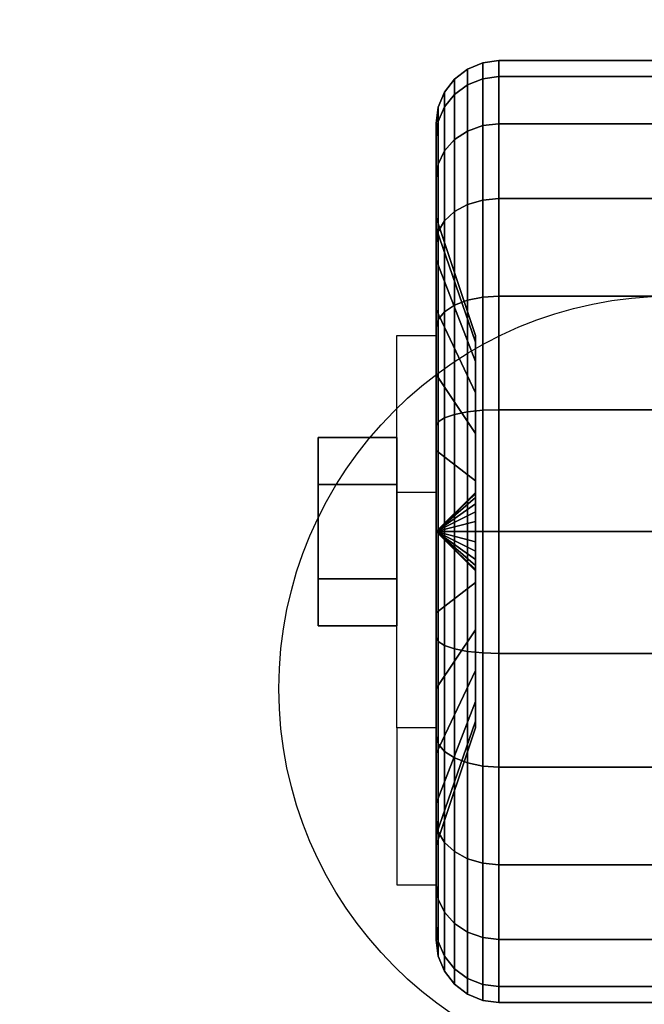
# Model space of a CAD drawing. Extents: x -80 to 80, y -71 to 1.
# Drawn here: x -50 to -48, y -66 to -63 of the extents above; entities that cross this region are included whole.
import ezdxf

# ---------------------------------------------------------------- set-up
doc = ezdxf.new("R2010")
doc.units = 0
for name, color, linetype in [('3D', 254, 'CONTINUOUS'), ('3D-BLACK', 250, 'CONTINUOUS'), ('3D-CHROME', 254, 'CONTINUOUS'), ('3D-FLAT', 7, 'CONTINUOUS'), ('3D-NON', 43, 'CONTINUOUS'), ('3D-POLY', 52, 'CONTINUOUS')]:
    doc.layers.add(name, color=color, linetype=linetype)

msp = doc.modelspace()

# ---------------------------------------------------------------- linework, layer by layer
at = {"layer": '3D', "extrusion": (1, 0, 0)}
msp.add_circle((-64.5, 1.5, -49.125), 0.25, dxfattribs=at)
at = {"layer": '3D', "extrusion": (-1, 0, 0)}
msp.add_arc((64.5, 1.5, 48.75), 0.625, 180, 0, dxfattribs=at)
at = {"layer": '3D'}
for points in [[(-48.75, -64.375, 3.75), (-48.875, -64.375, 3.75), (-48.875, -63.875, 1.5), (-48.75, -63.875, 1.5)], [(-48.75, -64.5, 1.5), (-48.625, -64.3793, 1.4676), (-48.625, -64.375, 1.5), (-48.75, -64.5, 1.5)], [(-48.75, -64.5, 1.5), (-48.625, -64.375, 1.5), (-48.625, -64.3793, 1.5324), (-48.75, -64.5, 1.5)], [(-48.75, -64.5, 1.5), (-48.625, -64.3917, 1.4375), (-48.625, -64.3793, 1.4676), (-48.75, -64.5, 1.5)], [(-48.75, -64.5, 1.5), (-48.625, -64.3793, 1.5324), (-48.625, -64.3917, 1.5625), (-48.75, -64.5, 1.5)], [(-48.75, -64.5, 1.5), (-48.625, -64.4116, 1.4116), (-48.625, -64.3917, 1.4375), (-48.75, -64.5, 1.5)], [(-48.75, -64.5, 1.5), (-48.625, -64.3917, 1.5625), (-48.625, -64.4116, 1.5884), (-48.75, -64.5, 1.5)], [(-48.75, -64.5, 1.5), (-48.625, -64.4375, 1.3917), (-48.625, -64.4116, 1.4116), (-48.75, -64.5, 1.5)], [(-48.75, -64.5, 1.5), (-48.625, -64.4116, 1.5884), (-48.625, -64.4375, 1.6083), (-48.75, -64.5, 1.5)], [(-48.75, -64.5, 1.5), (-48.625, -64.4676, 1.3793), (-48.625, -64.4375, 1.3917), (-48.75, -64.5, 1.5)], [(-48.75, -64.5, 1.5), (-48.625, -64.4375, 1.6083), (-48.625, -64.4676, 1.6207), (-48.75, -64.5, 1.5)], [(-48.75, -64.5, 1.5), (-48.625, -64.5, 1.375), (-48.625, -64.4676, 1.3793), (-48.75, -64.5, 1.5)], [(-48.75, -64.5, 1.5), (-48.625, -64.4676, 1.6207), (-48.625, -64.5, 1.625), (-48.75, -64.5, 1.5)], [(-48.75, -64.5, 1.5), (-48.625, -64.5324, 1.3793), (-48.625, -64.5, 1.375), (-48.75, -64.5, 1.5)], [(-48.75, -64.5, 1.5), (-48.625, -64.5625, 1.3917), (-48.625, -64.5324, 1.3793), (-48.75, -64.5, 1.5)], [(-48.75, -64.5, 1.5), (-48.625, -64.5884, 1.4116), (-48.625, -64.5625, 1.3917), (-48.75, -64.5, 1.5)], [(-48.75, -64.5, 1.5), (-48.625, -64.6083, 1.4375), (-48.625, -64.5884, 1.4116), (-48.75, -64.5, 1.5)], [(-48.75, -64.5, 1.5), (-48.625, -64.6207, 1.4676), (-48.625, -64.6083, 1.4375), (-48.75, -64.5, 1.5)], [(-48.75, -64.5, 1.5), (-48.625, -64.625, 1.5), (-48.625, -64.6207, 1.4676), (-48.75, -64.5, 1.5)], [(-48.75, -64.5, 1.5), (-48.625, -64.6207, 1.5324), (-48.625, -64.625, 1.5), (-48.75, -64.5, 1.5)], [(-48.75, -64.5, 1.5), (-48.625, -64.6083, 1.5625), (-48.625, -64.6207, 1.5324), (-48.75, -64.5, 1.5)], [(-48.75, -64.5, 1.5), (-48.625, -64.5884, 1.5884), (-48.625, -64.6083, 1.5625), (-48.75, -64.5, 1.5)], [(-48.75, -64.5, 1.5), (-48.625, -64.5625, 1.6083), (-48.625, -64.5884, 1.5884), (-48.75, -64.5, 1.5)], [(-48.75, -64.5, 1.5), (-48.625, -64.5324, 1.6207), (-48.625, -64.5625, 1.6083), (-48.75, -64.5, 1.5)], [(-48.75, -64.5, 1.5), (-48.625, -64.5, 1.625), (-48.625, -64.5324, 1.6207), (-48.75, -64.5, 1.5)], [(-48.75, -65.125, 1.5), (-48.875, -65.125, 1.5), (-48.875, -65.625, 3.75), (-48.75, -65.625, 3.75)]]:
    msp.add_3dface(points, dxfattribs=at)
at = {"layer": '3D-BLACK'}
for points in [[(-48.6914, -63.1077, 1.1269), (-48.65, -63.077, 1.1187), (-48.65, -63.0268, 1.5), (-48.6914, -63.0586, 1.5)], [(-48.6914, -63.0586, 1.5), (-48.65, -63.0268, 1.5), (-48.65, -63.077, 1.8813), (-48.6914, -63.1077, 1.8731)], [(-48.65, -63.077, 1.1187), (-48.6018, -63.0577, 1.1135), (-48.6018, -63.0068, 1.5), (-48.65, -63.0268, 1.5)], [(-48.65, -63.0268, 1.5), (-48.6018, -63.0068, 1.5), (-48.6018, -63.0577, 1.8865), (-48.65, -63.077, 1.8813)], [(-48.6018, -63.0577, 1.1135), (-48.55, -63.0511, 1.1118), (-48.55, -63, 1.5), (-48.6018, -63.0068, 1.5)], [(-48.6018, -63.0068, 1.5), (-48.55, -63, 1.5), (-48.55, -63.0511, 1.8882), (-48.6018, -63.0577, 1.8865)], [(-48.55, -63.0511, 1.1118), (-47.45, -63.0511, 1.1118), (-47.45, -63, 1.5), (-48.55, -63, 1.5)], [(-48.55, -63, 1.5), (-47.45, -63, 1.5), (-47.45, -63.0511, 1.8882), (-48.55, -63.0511, 1.8882)], [(-48.65, -63.2242, 0.7634), (-48.6018, -63.2069, 0.7534), (-48.6018, -63.0577, 1.1135), (-48.65, -63.077, 1.1187)], [(-48.65, -63.077, 1.8813), (-48.6018, -63.0577, 1.8865), (-48.6018, -63.2069, 2.2466), (-48.65, -63.2242, 2.2366)], [(-48.6018, -63.2069, 0.7534), (-48.55, -63.201, 0.75), (-48.55, -63.0511, 1.1118), (-48.6018, -63.0577, 1.1135)], [(-48.6018, -63.0577, 1.8865), (-48.55, -63.0511, 1.8882), (-48.55, -63.201, 2.25), (-48.6018, -63.2069, 2.2466)], [(-48.55, -63.201, 0.75), (-47.45, -63.201, 0.75), (-47.45, -63.0511, 1.1118), (-48.55, -63.0511, 1.1118)], [(-48.55, -63.0511, 1.8882), (-47.45, -63.0511, 1.8882), (-47.45, -63.201, 2.25), (-48.55, -63.201, 2.25)], [(-48.7232, -63.1477, 1.1377), (-48.6914, -63.1077, 1.1269), (-48.6914, -63.0586, 1.5), (-48.7232, -63.1, 1.5)], [(-48.7232, -63.1, 1.5), (-48.6914, -63.0586, 1.5), (-48.6914, -63.1077, 1.8731), (-48.7232, -63.1477, 1.8623)], [(-48.6914, -63.2517, 0.7793), (-48.65, -63.2242, 0.7634), (-48.65, -63.077, 1.1187), (-48.6914, -63.1077, 1.1269)], [(-48.6914, -63.1077, 1.8731), (-48.65, -63.077, 1.8813), (-48.65, -63.2242, 2.2366), (-48.6914, -63.2517, 2.2207)], [(-48.7432, -63.1943, 1.1501), (-48.7232, -63.1477, 1.1377), (-48.7232, -63.1, 1.5), (-48.7432, -63.1482, 1.5)], [(-48.7432, -63.1482, 1.5), (-48.7232, -63.1, 1.5), (-48.7232, -63.1477, 1.8623), (-48.7432, -63.1943, 1.8499)], [(-48.7232, -63.2876, 0.8), (-48.6914, -63.2517, 0.7793), (-48.6914, -63.1077, 1.1269), (-48.7232, -63.1477, 1.1377)], [(-48.7232, -63.1477, 1.8623), (-48.6914, -63.1077, 1.8731), (-48.6914, -63.2517, 2.2207), (-48.7232, -63.2876, 2.2)], [(-48.75, -63.2443, 1.1635), (-48.7432, -63.1943, 1.1501), (-48.7432, -63.1482, 1.5), (-48.75, -63.2, 1.5)], [(-48.75, -63.2, 1.5), (-48.7432, -63.1482, 1.5), (-48.7432, -63.1943, 1.8499), (-48.75, -63.2443, 1.8365)], [(-48.7432, -63.3293, 0.8241), (-48.7232, -63.2876, 0.8), (-48.7232, -63.1477, 1.1377), (-48.7432, -63.1943, 1.1501)], [(-48.7432, -63.1943, 1.8499), (-48.7232, -63.1477, 1.8623), (-48.7232, -63.2876, 2.2), (-48.7432, -63.3293, 2.1759)], [(-48.75, -63.3742, 0.85), (-48.7432, -63.3293, 0.8241), (-48.7432, -63.1943, 1.1501), (-48.75, -63.2443, 1.1635)], [(-48.75, -63.2443, 1.8365), (-48.7432, -63.1943, 1.8499), (-48.7432, -63.3293, 2.1759), (-48.75, -63.3742, 2.15)], [(-48.75, -63.5341, 1.2412), (-48.75, -63.2443, 1.1635), (-48.75, -63.2, 1.5), (-48.75, -63.5, 1.5)], [(-48.75, -63.5, 1.5), (-48.75, -63.2, 1.5), (-48.75, -63.2443, 1.8365), (-48.75, -63.5341, 1.7588)], [(-48.65, -63.4583, 0.4583), (-48.6018, -63.4442, 0.4442), (-48.6018, -63.2069, 0.7534), (-48.65, -63.2242, 0.7634)], [(-48.65, -63.2242, 2.2366), (-48.6018, -63.2069, 2.2466), (-48.6018, -63.4442, 2.5558), (-48.65, -63.4583, 2.5417)], [(-48.6018, -63.4442, 0.4442), (-48.55, -63.4393, 0.4393), (-48.55, -63.201, 0.75), (-48.6018, -63.2069, 0.7534)], [(-48.6018, -63.2069, 2.2466), (-48.55, -63.201, 2.25), (-48.55, -63.4393, 2.5607), (-48.6018, -63.4442, 2.5558)], [(-48.55, -63.4393, 0.4393), (-47.45, -63.4393, 0.4393), (-47.45, -63.201, 0.75), (-48.55, -63.201, 0.75)], [(-48.55, -63.201, 2.25), (-47.45, -63.201, 2.25), (-47.45, -63.4393, 2.5607), (-48.55, -63.4393, 2.5607)], [(-48.75, -63.634, 1), (-48.75, -63.3742, 0.85), (-48.75, -63.2443, 1.1635), (-48.75, -63.5341, 1.2412)], [(-48.75, -63.5341, 1.7588), (-48.75, -63.2443, 1.8365), (-48.75, -63.3742, 2.15), (-48.75, -63.634, 2)], [(-48.6914, -63.4808, 0.4808), (-48.65, -63.4583, 0.4583), (-48.65, -63.2242, 0.7634), (-48.6914, -63.2517, 0.7793)], [(-48.6914, -63.2517, 2.2207), (-48.65, -63.2242, 2.2366), (-48.65, -63.4583, 2.5417), (-48.6914, -63.4808, 2.5192)], [(-48.7232, -63.5101, 0.5101), (-48.6914, -63.4808, 0.4808), (-48.6914, -63.2517, 0.7793), (-48.7232, -63.2876, 0.8)], [(-48.7232, -63.2876, 2.2), (-48.6914, -63.2517, 2.2207), (-48.6914, -63.4808, 2.5192), (-48.7232, -63.5101, 2.4899)], [(-48.7432, -63.5442, 0.5442), (-48.7232, -63.5101, 0.5101), (-48.7232, -63.2876, 0.8), (-48.7432, -63.3293, 0.8241)], [(-48.7432, -63.3293, 2.1759), (-48.7232, -63.2876, 2.2), (-48.7232, -63.5101, 2.4899), (-48.7432, -63.5442, 2.4558)], [(-48.75, -63.5808, 0.5808), (-48.7432, -63.5442, 0.5442), (-48.7432, -63.3293, 0.8241), (-48.75, -63.3742, 0.85)], [(-48.75, -63.3742, 2.15), (-48.7432, -63.3293, 2.1759), (-48.7432, -63.5442, 2.4558), (-48.75, -63.5808, 2.4192)], [(-48.75, -63.7929, 0.7929), (-48.75, -63.5808, 0.5808), (-48.75, -63.3742, 0.85), (-48.75, -63.634, 1)], [(-48.75, -63.634, 2), (-48.75, -63.3742, 2.15), (-48.75, -63.5808, 2.4192), (-48.75, -63.7929, 2.2071)], [(-48.6914, -63.7793, 0.2517), (-48.65, -63.7634, 0.2242), (-48.65, -63.4583, 0.4583), (-48.6914, -63.4808, 0.4808)], [(-48.6914, -63.4808, 2.5192), (-48.65, -63.4583, 2.5417), (-48.65, -63.7634, 2.7758), (-48.6914, -63.7793, 2.7483)], [(-48.65, -63.7634, 0.2242), (-48.6018, -63.7534, 0.2069), (-48.6018, -63.4442, 0.4442), (-48.65, -63.4583, 0.4583)], [(-48.65, -63.4583, 2.5417), (-48.6018, -63.4442, 2.5558), (-48.6018, -63.7534, 2.7931), (-48.65, -63.7634, 2.7758)], [(-48.6018, -63.7534, 0.2069), (-48.55, -63.75, 0.201), (-48.55, -63.4393, 0.4393), (-48.6018, -63.4442, 0.4442)], [(-48.6018, -63.4442, 2.5558), (-48.55, -63.4393, 2.5607), (-48.55, -63.75, 2.799), (-48.6018, -63.7534, 2.7931)], [(-48.55, -63.75, 0.201), (-47.45, -63.75, 0.201), (-47.45, -63.4393, 0.4393), (-48.55, -63.4393, 0.4393)], [(-48.55, -63.4393, 2.5607), (-47.45, -63.4393, 2.5607), (-47.45, -63.75, 2.799), (-48.55, -63.75, 2.799)], [(-48.7232, -63.8, 0.2876), (-48.6914, -63.7793, 0.2517), (-48.6914, -63.4808, 0.4808), (-48.7232, -63.5101, 0.5101)], [(-48.7232, -63.5101, 2.4899), (-48.6914, -63.4808, 2.5192), (-48.6914, -63.7793, 2.7483), (-48.7232, -63.8, 2.7124)], [(-48.625, -63.8963, 1.3382), (-48.75, -63.5341, 1.2412), (-48.75, -63.5, 1.5), (-48.625, -63.875, 1.5)], [(-48.625, -63.875, 1.5), (-48.75, -63.5, 1.5), (-48.75, -63.5341, 1.7588), (-48.625, -63.8963, 1.6618)], [(-48.7432, -63.8241, 0.3293), (-48.7232, -63.8, 0.2876), (-48.7232, -63.5101, 0.5101), (-48.7432, -63.5442, 0.5442)], [(-48.7432, -63.5442, 2.4558), (-48.7232, -63.5101, 2.4899), (-48.7232, -63.8, 2.7124), (-48.7432, -63.8241, 2.6707)], [(-48.625, -63.9587, 1.1875), (-48.75, -63.634, 1), (-48.75, -63.5341, 1.2412), (-48.625, -63.8963, 1.3382)], [(-48.625, -63.8963, 1.6618), (-48.75, -63.5341, 1.7588), (-48.75, -63.634, 2), (-48.625, -63.9587, 1.8125)], [(-48.75, -63.85, 0.3742), (-48.7432, -63.8241, 0.3293), (-48.7432, -63.5442, 0.5442), (-48.75, -63.5808, 0.5808)], [(-48.75, -63.5808, 2.4192), (-48.7432, -63.5442, 2.4558), (-48.7432, -63.8241, 2.6707), (-48.75, -63.85, 2.6258)], [(-48.75, -64, 0.634), (-48.75, -63.85, 0.3742), (-48.75, -63.5808, 0.5808), (-48.75, -63.7929, 0.7929)], [(-48.75, -63.7929, 2.2071), (-48.75, -63.5808, 2.4192), (-48.75, -63.85, 2.6258), (-48.75, -64, 2.366)], [(-48.625, -64.0581, 1.0581), (-48.75, -63.7929, 0.7929), (-48.75, -63.634, 1), (-48.625, -63.9587, 1.1875)], [(-48.625, -63.9587, 1.8125), (-48.75, -63.634, 2), (-48.75, -63.7929, 2.2071), (-48.625, -64.0581, 1.9419)], [(-48.7232, -64.1377, 0.1477), (-48.6914, -64.1269, 0.1077), (-48.6914, -63.7793, 0.2517), (-48.7232, -63.8, 0.2876)], [(-48.7232, -63.8, 2.7124), (-48.6914, -63.7793, 2.7483), (-48.6914, -64.1269, 2.8923), (-48.7232, -64.1377, 2.8523)], [(-48.6914, -64.1269, 0.1077), (-48.65, -64.1187, 0.077), (-48.65, -63.7634, 0.2242), (-48.6914, -63.7793, 0.2517)], [(-48.6914, -63.7793, 2.7483), (-48.65, -63.7634, 2.7758), (-48.65, -64.1187, 2.923), (-48.6914, -64.1269, 2.8923)], [(-48.65, -64.1187, 0.077), (-48.6018, -64.1135, 0.0577), (-48.6018, -63.7534, 0.2069), (-48.65, -63.7634, 0.2242)], [(-48.65, -63.7634, 2.7758), (-48.6018, -63.7534, 2.7931), (-48.6018, -64.1135, 2.9423), (-48.65, -64.1187, 2.923)], [(-48.6018, -64.1135, 0.0577), (-48.55, -64.1118, 0.0511), (-48.55, -63.75, 0.201), (-48.6018, -63.7534, 0.2069)], [(-48.6018, -63.7534, 2.7931), (-48.55, -63.75, 2.799), (-48.55, -64.1118, 2.9489), (-48.6018, -64.1135, 2.9423)], [(-48.55, -64.1118, 0.0511), (-47.45, -64.1118, 0.0511), (-47.45, -63.75, 0.201), (-48.55, -63.75, 0.201)], [(-48.55, -63.75, 2.799), (-47.45, -63.75, 2.799), (-47.45, -64.1118, 2.9489), (-48.55, -64.1118, 2.9489)], [(-48.625, -64.1875, 0.9587), (-48.75, -64, 0.634), (-48.75, -63.7929, 0.7929), (-48.625, -64.0581, 1.0581)], [(-48.625, -64.0581, 1.9419), (-48.75, -63.7929, 2.2071), (-48.75, -64, 2.366), (-48.625, -64.1875, 2.0413)], [(-48.7432, -64.1501, 0.1943), (-48.7232, -64.1377, 0.1477), (-48.7232, -63.8, 0.2876), (-48.7432, -63.8241, 0.3293)], [(-48.7432, -63.8241, 2.6707), (-48.7232, -63.8, 2.7124), (-48.7232, -64.1377, 2.8523), (-48.7432, -64.1501, 2.8057)], [(-48.75, -64.1635, 0.2443), (-48.7432, -64.1501, 0.1943), (-48.7432, -63.8241, 0.3293), (-48.75, -63.85, 0.3742)], [(-48.75, -63.85, 2.6258), (-48.7432, -63.8241, 2.6707), (-48.7432, -64.1501, 2.8057), (-48.75, -64.1635, 2.7557)], [(-48.75, -64.2412, 0.5341), (-48.75, -64.1635, 0.2443), (-48.75, -63.85, 0.3742), (-48.75, -64, 0.634)], [(-48.75, -64, 2.366), (-48.75, -63.85, 2.6258), (-48.75, -64.1635, 2.7557), (-48.75, -64.2412, 2.4659)], [(-48.625, -64.3382, 0.8963), (-48.75, -64.2412, 0.5341), (-48.75, -64, 0.634), (-48.625, -64.1875, 0.9587)], [(-48.625, -64.1875, 2.0413), (-48.75, -64, 2.366), (-48.75, -64.2412, 2.4659), (-48.625, -64.3382, 2.1037)], [(-48.6914, -64.5, 0.0586), (-48.65, -64.5, 0.0268), (-48.65, -64.1187, 0.077), (-48.6914, -64.1269, 0.1077)], [(-48.6914, -64.1269, 2.8923), (-48.65, -64.1187, 2.923), (-48.65, -64.5, 2.9732), (-48.6914, -64.5, 2.9414)], [(-48.65, -64.5, 0.0268), (-48.6018, -64.5, 0.0068), (-48.6018, -64.1135, 0.0577), (-48.65, -64.1187, 0.077)], [(-48.65, -64.1187, 2.923), (-48.6018, -64.1135, 2.9423), (-48.6018, -64.5, 2.9932), (-48.65, -64.5, 2.9732)], [(-48.6018, -64.5, 0.0068), (-48.55, -64.5), (-48.55, -64.1118, 0.0511), (-48.6018, -64.1135, 0.0577)], [(-48.6018, -64.1135, 2.9423), (-48.55, -64.1118, 2.9489), (-48.55, -64.5, 3), (-48.6018, -64.5, 2.9932)], [(-48.55, -64.5), (-47.45, -64.5), (-47.45, -64.1118, 0.0511), (-48.55, -64.1118, 0.0511)], [(-48.55, -64.1118, 2.9489), (-47.45, -64.1118, 2.9489), (-47.45, -64.5, 3), (-48.55, -64.5, 3)], [(-48.75, -64.5, 0.2), (-48.7432, -64.5, 0.1482), (-48.7432, -64.1501, 0.1943), (-48.75, -64.1635, 0.2443)], [(-48.75, -64.1635, 2.7557), (-48.7432, -64.1501, 2.8057), (-48.7432, -64.5, 2.8518), (-48.75, -64.5, 2.8)], [(-48.7432, -64.5, 0.1482), (-48.7232, -64.5, 0.1), (-48.7232, -64.1377, 0.1477), (-48.7432, -64.1501, 0.1943)], [(-48.7432, -64.1501, 2.8057), (-48.7232, -64.1377, 2.8523), (-48.7232, -64.5, 2.9), (-48.7432, -64.5, 2.8518)], [(-48.7232, -64.5, 0.1), (-48.6914, -64.5, 0.0586), (-48.6914, -64.1269, 0.1077), (-48.7232, -64.1377, 0.1477)], [(-48.7232, -64.1377, 2.8523), (-48.6914, -64.1269, 2.8923), (-48.6914, -64.5, 2.9414), (-48.7232, -64.5, 2.9)], [(-48.75, -64.5, 0.5), (-48.75, -64.5, 0.2), (-48.75, -64.1635, 0.2443), (-48.75, -64.2412, 0.5341)], [(-48.75, -64.2412, 2.4659), (-48.75, -64.1635, 2.7557), (-48.75, -64.5, 2.8), (-48.75, -64.5, 2.5)], [(-48.625, -64.5, 0.875), (-48.75, -64.5, 0.5), (-48.75, -64.2412, 0.5341), (-48.625, -64.3382, 0.8963)], [(-48.625, -64.3382, 2.1037), (-48.75, -64.2412, 2.4659), (-48.75, -64.5, 2.5), (-48.625, -64.5, 2.125)], [(-48.75, -64.8365, 0.2443), (-48.7432, -64.8499, 0.1943), (-48.7432, -64.5, 0.1482), (-48.75, -64.5, 0.2)], [(-48.75, -64.7588, 0.5341), (-48.75, -64.8365, 0.2443), (-48.75, -64.5, 0.2), (-48.75, -64.5, 0.5)], [(-48.625, -64.6618, 0.8963), (-48.75, -64.7588, 0.5341), (-48.75, -64.5, 0.5), (-48.625, -64.5, 0.875)], [(-48.75, -64.5, 2.8), (-48.7432, -64.5, 2.8518), (-48.7432, -64.8499, 2.8057), (-48.75, -64.8365, 2.7557)], [(-48.75, -64.5, 2.5), (-48.75, -64.5, 2.8), (-48.75, -64.8365, 2.7557), (-48.75, -64.7588, 2.4659)], [(-48.625, -64.5, 2.125), (-48.75, -64.5, 2.5), (-48.75, -64.7588, 2.4659), (-48.625, -64.6618, 2.1037)], [(-48.7432, -64.8499, 0.1943), (-48.7232, -64.8623, 0.1477), (-48.7232, -64.5, 0.1), (-48.7432, -64.5, 0.1482)], [(-48.7432, -64.5, 2.8518), (-48.7232, -64.5, 2.9), (-48.7232, -64.8623, 2.8523), (-48.7432, -64.8499, 2.8057)], [(-48.7232, -64.8623, 0.1477), (-48.6914, -64.8731, 0.1077), (-48.6914, -64.5, 0.0586), (-48.7232, -64.5, 0.1)], [(-48.7232, -64.5, 2.9), (-48.6914, -64.5, 2.9414), (-48.6914, -64.8731, 2.8923), (-48.7232, -64.8623, 2.8523)], [(-48.6914, -64.8731, 0.1077), (-48.65, -64.8813, 0.077), (-48.65, -64.5, 0.0268), (-48.6914, -64.5, 0.0586)], [(-48.6914, -64.5, 2.9414), (-48.65, -64.5, 2.9732), (-48.65, -64.8813, 2.923), (-48.6914, -64.8731, 2.8923)], [(-48.65, -64.8813, 0.077), (-48.6018, -64.8865, 0.0577), (-48.6018, -64.5, 0.0068), (-48.65, -64.5, 0.0268)], [(-48.65, -64.5, 2.9732), (-48.6018, -64.5, 2.9932), (-48.6018, -64.8865, 2.9423), (-48.65, -64.8813, 2.923)], [(-48.6018, -64.8865, 0.0577), (-48.55, -64.8882, 0.0511), (-48.55, -64.5), (-48.6018, -64.5, 0.0068)], [(-48.6018, -64.5, 2.9932), (-48.55, -64.5, 3), (-48.55, -64.8882, 2.9489), (-48.6018, -64.8865, 2.9423)], [(-48.55, -64.8882, 0.0511), (-47.45, -64.8882, 0.0511), (-47.45, -64.5), (-48.55, -64.5)], [(-48.55, -64.5, 3), (-47.45, -64.5, 3), (-47.45, -64.8882, 2.9489), (-48.55, -64.8882, 2.9489)], [(-48.625, -64.8125, 0.9587), (-48.75, -65, 0.634), (-48.75, -64.7588, 0.5341), (-48.625, -64.6618, 0.8963)], [(-48.625, -64.6618, 2.1037), (-48.75, -64.7588, 2.4659), (-48.75, -65, 2.366), (-48.625, -64.8125, 2.0413)], [(-48.75, -65, 0.634), (-48.75, -65.15, 0.3742), (-48.75, -64.8365, 0.2443), (-48.75, -64.7588, 0.5341)], [(-48.75, -64.7588, 2.4659), (-48.75, -64.8365, 2.7557), (-48.75, -65.15, 2.6258), (-48.75, -65, 2.366)], [(-48.625, -64.9419, 1.0581), (-48.75, -65.2071, 0.7929), (-48.75, -65, 0.634), (-48.625, -64.8125, 0.9587)], [(-48.625, -64.8125, 2.0413), (-48.75, -65, 2.366), (-48.75, -65.2071, 2.2071), (-48.625, -64.9419, 1.9419)], [(-48.75, -65.15, 0.3742), (-48.7432, -65.1759, 0.3293), (-48.7432, -64.8499, 0.1943), (-48.75, -64.8365, 0.2443)], [(-48.75, -64.8365, 2.7557), (-48.7432, -64.8499, 2.8057), (-48.7432, -65.1759, 2.6707), (-48.75, -65.15, 2.6258)], [(-48.7432, -65.1759, 0.3293), (-48.7232, -65.2, 0.2876), (-48.7232, -64.8623, 0.1477), (-48.7432, -64.8499, 0.1943)], [(-48.7432, -64.8499, 2.8057), (-48.7232, -64.8623, 2.8523), (-48.7232, -65.2, 2.7124), (-48.7432, -65.1759, 2.6707)], [(-48.7232, -65.2, 0.2876), (-48.6914, -65.2207, 0.2517), (-48.6914, -64.8731, 0.1077), (-48.7232, -64.8623, 0.1477)], [(-48.7232, -64.8623, 2.8523), (-48.6914, -64.8731, 2.8923), (-48.6914, -65.2207, 2.7483), (-48.7232, -65.2, 2.7124)], [(-48.6914, -65.2207, 0.2517), (-48.65, -65.2366, 0.2242), (-48.65, -64.8813, 0.077), (-48.6914, -64.8731, 0.1077)], [(-48.6914, -64.8731, 2.8923), (-48.65, -64.8813, 2.923), (-48.65, -65.2366, 2.7758), (-48.6914, -65.2207, 2.7483)], [(-48.65, -65.2366, 0.2242), (-48.6018, -65.2466, 0.2069), (-48.6018, -64.8865, 0.0577), (-48.65, -64.8813, 0.077)], [(-48.65, -64.8813, 2.923), (-48.6018, -64.8865, 2.9423), (-48.6018, -65.2466, 2.7931), (-48.65, -65.2366, 2.7758)], [(-48.6018, -65.2466, 0.2069), (-48.55, -65.25, 0.201), (-48.55, -64.8882, 0.0511), (-48.6018, -64.8865, 0.0577)], [(-48.6018, -64.8865, 2.9423), (-48.55, -64.8882, 2.9489), (-48.55, -65.25, 2.799), (-48.6018, -65.2466, 2.7931)], [(-48.55, -65.25, 0.201), (-47.45, -65.25, 0.201), (-47.45, -64.8882, 0.0511), (-48.55, -64.8882, 0.0511)], [(-48.55, -64.8882, 2.9489), (-47.45, -64.8882, 2.9489), (-47.45, -65.25, 2.799), (-48.55, -65.25, 2.799)], [(-48.625, -65.0413, 1.1875), (-48.75, -65.366, 1), (-48.75, -65.2071, 0.7929), (-48.625, -64.9419, 1.0581)], [(-48.625, -64.9419, 1.9419), (-48.75, -65.2071, 2.2071), (-48.75, -65.366, 2), (-48.625, -65.0413, 1.8125)], [(-48.75, -65.2071, 0.7929), (-48.75, -65.4192, 0.5808), (-48.75, -65.15, 0.3742), (-48.75, -65, 0.634)], [(-48.75, -65, 2.366), (-48.75, -65.15, 2.6258), (-48.75, -65.4192, 2.4192), (-48.75, -65.2071, 2.2071)], [(-48.625, -65.1037, 1.3382), (-48.75, -65.4659, 1.2412), (-48.75, -65.366, 1), (-48.625, -65.0413, 1.1875)], [(-48.625, -65.0413, 1.8125), (-48.75, -65.366, 2), (-48.75, -65.4659, 1.7588), (-48.625, -65.1037, 1.6618)], [(-48.625, -65.125, 1.5), (-48.75, -65.5, 1.5), (-48.75, -65.4659, 1.2412), (-48.625, -65.1037, 1.3382)], [(-48.625, -65.1037, 1.6618), (-48.75, -65.4659, 1.7588), (-48.75, -65.5, 1.5), (-48.625, -65.125, 1.5)], [(-48.75, -65.4192, 0.5808), (-48.7432, -65.4558, 0.5442), (-48.7432, -65.1759, 0.3293), (-48.75, -65.15, 0.3742)], [(-48.75, -65.15, 2.6258), (-48.7432, -65.1759, 2.6707), (-48.7432, -65.4558, 2.4558), (-48.75, -65.4192, 2.4192)], [(-48.7432, -65.4558, 0.5442), (-48.7232, -65.4899, 0.5101), (-48.7232, -65.2, 0.2876), (-48.7432, -65.1759, 0.3293)], [(-48.7432, -65.1759, 2.6707), (-48.7232, -65.2, 2.7124), (-48.7232, -65.4899, 2.4899), (-48.7432, -65.4558, 2.4558)], [(-48.75, -65.366, 1), (-48.75, -65.6258, 0.85), (-48.75, -65.4192, 0.5808), (-48.75, -65.2071, 0.7929)], [(-48.75, -65.2071, 2.2071), (-48.75, -65.4192, 2.4192), (-48.75, -65.6258, 2.15), (-48.75, -65.366, 2)], [(-48.7232, -65.4899, 0.5101), (-48.6914, -65.5192, 0.4808), (-48.6914, -65.2207, 0.2517), (-48.7232, -65.2, 0.2876)], [(-48.7232, -65.2, 2.7124), (-48.6914, -65.2207, 2.7483), (-48.6914, -65.5192, 2.5192), (-48.7232, -65.4899, 2.4899)], [(-48.6914, -65.5192, 0.4808), (-48.65, -65.5417, 0.4583), (-48.65, -65.2366, 0.2242), (-48.6914, -65.2207, 0.2517)], [(-48.6914, -65.2207, 2.7483), (-48.65, -65.2366, 2.7758), (-48.65, -65.5417, 2.5417), (-48.6914, -65.5192, 2.5192)], [(-48.65, -65.5417, 0.4583), (-48.6018, -65.5558, 0.4442), (-48.6018, -65.2466, 0.2069), (-48.65, -65.2366, 0.2242)], [(-48.65, -65.2366, 2.7758), (-48.6018, -65.2466, 2.7931), (-48.6018, -65.5558, 2.5558), (-48.65, -65.5417, 2.5417)], [(-48.6018, -65.5558, 0.4442), (-48.55, -65.5607, 0.4393), (-48.55, -65.25, 0.201), (-48.6018, -65.2466, 0.2069)], [(-48.6018, -65.2466, 2.7931), (-48.55, -65.25, 2.799), (-48.55, -65.5607, 2.5607), (-48.6018, -65.5558, 2.5558)], [(-48.55, -65.5607, 0.4393), (-47.45, -65.5607, 0.4393), (-47.45, -65.25, 0.201), (-48.55, -65.25, 0.201)], [(-48.55, -65.25, 2.799), (-47.45, -65.25, 2.799), (-47.45, -65.5607, 2.5607), (-48.55, -65.5607, 2.5607)], [(-48.75, -65.4659, 1.2412), (-48.75, -65.7557, 1.1635), (-48.75, -65.6258, 0.85), (-48.75, -65.366, 1)], [(-48.75, -65.366, 2), (-48.75, -65.6258, 2.15), (-48.75, -65.7557, 1.8365), (-48.75, -65.4659, 1.7588)], [(-48.75, -65.6258, 0.85), (-48.7432, -65.6707, 0.8241), (-48.7432, -65.4558, 0.5442), (-48.75, -65.4192, 0.5808)], [(-48.75, -65.4192, 2.4192), (-48.7432, -65.4558, 2.4558), (-48.7432, -65.6707, 2.1759), (-48.75, -65.6258, 2.15)], [(-48.75, -65.5, 1.5), (-48.75, -65.8, 1.5), (-48.75, -65.7557, 1.1635), (-48.75, -65.4659, 1.2412)], [(-48.75, -65.4659, 1.7588), (-48.75, -65.7557, 1.8365), (-48.75, -65.8, 1.5), (-48.75, -65.5, 1.5)], [(-48.7432, -65.6707, 0.8241), (-48.7232, -65.7124, 0.8), (-48.7232, -65.4899, 0.5101), (-48.7432, -65.4558, 0.5442)], [(-48.7432, -65.4558, 2.4558), (-48.7232, -65.4899, 2.4899), (-48.7232, -65.7124, 2.2), (-48.7432, -65.6707, 2.1759)], [(-48.7232, -65.7124, 0.8), (-48.6914, -65.7483, 0.7793), (-48.6914, -65.5192, 0.4808), (-48.7232, -65.4899, 0.5101)], [(-48.7232, -65.4899, 2.4899), (-48.6914, -65.5192, 2.5192), (-48.6914, -65.7483, 2.2207), (-48.7232, -65.7124, 2.2)], [(-48.6914, -65.7483, 0.7793), (-48.65, -65.7758, 0.7634), (-48.65, -65.5417, 0.4583), (-48.6914, -65.5192, 0.4808)], [(-48.6914, -65.5192, 2.5192), (-48.65, -65.5417, 2.5417), (-48.65, -65.7758, 2.2366), (-48.6914, -65.7483, 2.2207)], [(-48.65, -65.7758, 0.7634), (-48.6018, -65.7931, 0.7534), (-48.6018, -65.5558, 0.4442), (-48.65, -65.5417, 0.4583)], [(-48.65, -65.5417, 2.5417), (-48.6018, -65.5558, 2.5558), (-48.6018, -65.7931, 2.2466), (-48.65, -65.7758, 2.2366)], [(-48.6018, -65.7931, 0.7534), (-48.55, -65.799, 0.75), (-48.55, -65.5607, 0.4393), (-48.6018, -65.5558, 0.4442)], [(-48.6018, -65.5558, 2.5558), (-48.55, -65.5607, 2.5607), (-48.55, -65.799, 2.25), (-48.6018, -65.7931, 2.2466)], [(-48.55, -65.799, 0.75), (-47.45, -65.799, 0.75), (-47.45, -65.5607, 0.4393), (-48.55, -65.5607, 0.4393)], [(-48.55, -65.5607, 2.5607), (-47.45, -65.5607, 2.5607), (-47.45, -65.799, 2.25), (-48.55, -65.799, 2.25)], [(-48.75, -65.7557, 1.1635), (-48.7432, -65.8057, 1.1501), (-48.7432, -65.6707, 0.8241), (-48.75, -65.6258, 0.85)], [(-48.75, -65.6258, 2.15), (-48.7432, -65.6707, 2.1759), (-48.7432, -65.8057, 1.8499), (-48.75, -65.7557, 1.8365)], [(-48.7432, -65.8057, 1.1501), (-48.7232, -65.8523, 1.1377), (-48.7232, -65.7124, 0.8), (-48.7432, -65.6707, 0.8241)], [(-48.7432, -65.6707, 2.1759), (-48.7232, -65.7124, 2.2), (-48.7232, -65.8523, 1.8623), (-48.7432, -65.8057, 1.8499)], [(-48.7232, -65.8523, 1.1377), (-48.6914, -65.8923, 1.1269), (-48.6914, -65.7483, 0.7793), (-48.7232, -65.7124, 0.8)], [(-48.7232, -65.7124, 2.2), (-48.6914, -65.7483, 2.2207), (-48.6914, -65.8923, 1.8731), (-48.7232, -65.8523, 1.8623)], [(-48.6914, -65.8923, 1.1269), (-48.65, -65.923, 1.1187), (-48.65, -65.7758, 0.7634), (-48.6914, -65.7483, 0.7793)], [(-48.6914, -65.7483, 2.2207), (-48.65, -65.7758, 2.2366), (-48.65, -65.923, 1.8813), (-48.6914, -65.8923, 1.8731)], [(-48.75, -65.8, 1.5), (-48.7432, -65.8518, 1.5), (-48.7432, -65.8057, 1.1501), (-48.75, -65.7557, 1.1635)], [(-48.75, -65.7557, 1.8365), (-48.7432, -65.8057, 1.8499), (-48.7432, -65.8518, 1.5), (-48.75, -65.8, 1.5)], [(-48.65, -65.923, 1.1187), (-48.6018, -65.9423, 1.1135), (-48.6018, -65.7931, 0.7534), (-48.65, -65.7758, 0.7634)], [(-48.65, -65.7758, 2.2366), (-48.6018, -65.7931, 2.2466), (-48.6018, -65.9423, 1.8865), (-48.65, -65.923, 1.8813)], [(-48.7432, -65.8518, 1.5), (-48.7232, -65.9, 1.5), (-48.7232, -65.8523, 1.1377), (-48.7432, -65.8057, 1.1501)], [(-48.7432, -65.8057, 1.8499), (-48.7232, -65.8523, 1.8623), (-48.7232, -65.9, 1.5), (-48.7432, -65.8518, 1.5)], [(-48.6018, -65.9423, 1.1135), (-48.55, -65.9489, 1.1118), (-48.55, -65.799, 0.75), (-48.6018, -65.7931, 0.7534)], [(-48.6018, -65.7931, 2.2466), (-48.55, -65.799, 2.25), (-48.55, -65.9489, 1.8882), (-48.6018, -65.9423, 1.8865)], [(-48.55, -65.9489, 1.1118), (-47.45, -65.9489, 1.1118), (-47.45, -65.799, 0.75), (-48.55, -65.799, 0.75)], [(-48.55, -65.799, 2.25), (-47.45, -65.799, 2.25), (-47.45, -65.9489, 1.8882), (-48.55, -65.9489, 1.8882)], [(-48.7232, -65.9, 1.5), (-48.6914, -65.9414, 1.5), (-48.6914, -65.8923, 1.1269), (-48.7232, -65.8523, 1.1377)], [(-48.7232, -65.8523, 1.8623), (-48.6914, -65.8923, 1.8731), (-48.6914, -65.9414, 1.5), (-48.7232, -65.9, 1.5)], [(-48.6914, -65.9414, 1.5), (-48.65, -65.9732, 1.5), (-48.65, -65.923, 1.1187), (-48.6914, -65.8923, 1.1269)], [(-48.6914, -65.8923, 1.8731), (-48.65, -65.923, 1.8813), (-48.65, -65.9732, 1.5), (-48.6914, -65.9414, 1.5)], [(-48.65, -65.9732, 1.5), (-48.6018, -65.9932, 1.5), (-48.6018, -65.9423, 1.1135), (-48.65, -65.923, 1.1187)], [(-48.65, -65.923, 1.8813), (-48.6018, -65.9423, 1.8865), (-48.6018, -65.9932, 1.5), (-48.65, -65.9732, 1.5)], [(-48.6018, -65.9932, 1.5), (-48.55, -66, 1.5), (-48.55, -65.9489, 1.1118), (-48.6018, -65.9423, 1.1135)], [(-48.6018, -65.9423, 1.8865), (-48.55, -65.9489, 1.8882), (-48.55, -66, 1.5), (-48.6018, -65.9932, 1.5)], [(-48.55, -66, 1.5), (-47.45, -66, 1.5), (-47.45, -65.9489, 1.1118), (-48.55, -65.9489, 1.1118)], [(-48.55, -65.9489, 1.8882), (-47.45, -65.9489, 1.8882), (-47.45, -66, 1.5), (-48.55, -66, 1.5)]]:
    msp.add_3dface(points, dxfattribs=at)
at = {"layer": '3D-CHROME'}
for points in [[(-49.125, -64.2, 1.5), (-48.875, -64.2, 1.5), (-48.875, -64.35, 1.7598), (-49.125, -64.35, 1.7598)], [(-49.125, -64.35, 1.2402), (-48.875, -64.35, 1.2402), (-48.875, -64.2, 1.5), (-49.125, -64.2, 1.5)], [(-49.125, -64.35, 1.7598), (-48.875, -64.35, 1.7598), (-48.875, -64.65, 1.7598), (-49.125, -64.65, 1.7598)], [(-49.125, -64.65, 1.2402), (-48.875, -64.65, 1.2402), (-48.875, -64.35, 1.2402), (-49.125, -64.35, 1.2402)], [(-49.125, -64.8, 1.5), (-48.875, -64.8, 1.5), (-48.875, -64.65, 1.2402), (-49.125, -64.65, 1.2402)], [(-49.125, -64.65, 1.7598), (-48.875, -64.65, 1.7598), (-48.875, -64.8, 1.5), (-49.125, -64.8, 1.5)]]:
    msp.add_3dface(points, dxfattribs=at)
at = {"layer": '3D-FLAT'}
msp.add_circle((-48, -65, 4), 1.25, dxfattribs=at)
for points in [[(-46.1, -39, 33.5), (-77.9, -39, 33.5), (-77.9, -67, 33.5), (-46.1, -67, 33.5)], [(-46.1, -39, 4), (-77.9, -39, 4), (-77.9, -67, 4), (-46.1, -67, 4)], [(-48.75, -65.125, 3.75), (-48.875, -65.125, 3.75), (-48.875, -63.875, 3.75), (-48.75, -63.875, 3.75)]]:
    msp.add_3dface(points, dxfattribs=at)
at = {"layer": '3D-NON', "invisible_edges": 15}
for points in [[(-48.875, -64.5833, 3.75), (-48.875, -64.375, 3.75), (-48.875, -63.875, 1.5), (-48.875, -63.9587, 1.1875)], [(-48.875, -64.7917, 3.75), (-48.875, -64.5833, 3.75), (-48.875, -63.9587, 1.1875), (-48.875, -64.1875, 0.9587)], [(-48.875, -65, 3.75), (-48.875, -64.7917, 3.75), (-48.875, -64.1875, 0.9587), (-48.875, -64.5, 0.875)], [(-48.875, -65.2083, 3.75), (-48.875, -65, 3.75), (-48.875, -64.5, 0.875), (-48.875, -64.8125, 0.9587)], [(-48.875, -65.4167, 3.75), (-48.875, -65.2083, 3.75), (-48.875, -64.8125, 0.9587), (-48.875, -65.0413, 1.1875)], [(-48.875, -65.625, 3.75), (-48.875, -65.4167, 3.75), (-48.875, -65.0413, 1.1875), (-48.875, -65.125, 1.5)]]:
    msp.add_3dface(points, dxfattribs=at)
at = {"layer": '3D-NON'}
for points in [[(-48.625, -64.3793, 1.4676), (-48.625, -63.8963, 1.3382), (-48.625, -63.875, 1.5), (-48.625, -64.375, 1.5)], [(-48.625, -64.375, 1.5), (-48.625, -63.875, 1.5), (-48.625, -63.8963, 1.6618), (-48.625, -64.3793, 1.5324)], [(-48.625, -64.3917, 1.4375), (-48.625, -63.9587, 1.1875), (-48.625, -63.8963, 1.3382), (-48.625, -64.3793, 1.4676)], [(-48.625, -64.3793, 1.5324), (-48.625, -63.8963, 1.6618), (-48.625, -63.9587, 1.8125), (-48.625, -64.3917, 1.5625)], [(-48.625, -64.4116, 1.4116), (-48.625, -64.0581, 1.0581), (-48.625, -63.9587, 1.1875), (-48.625, -64.3917, 1.4375)], [(-48.625, -64.3917, 1.5625), (-48.625, -63.9587, 1.8125), (-48.625, -64.0581, 1.9419), (-48.625, -64.4116, 1.5884)], [(-48.625, -64.4375, 1.3917), (-48.625, -64.1875, 0.9587), (-48.625, -64.0581, 1.0581), (-48.625, -64.4116, 1.4116)], [(-48.625, -64.4116, 1.5884), (-48.625, -64.0581, 1.9419), (-48.625, -64.1875, 2.0413), (-48.625, -64.4375, 1.6083)], [(-48.625, -64.4676, 1.3793), (-48.625, -64.3382, 0.8963), (-48.625, -64.1875, 0.9587), (-48.625, -64.4375, 1.3917)], [(-48.625, -64.4375, 1.6083), (-48.625, -64.1875, 2.0413), (-48.625, -64.3382, 2.1037), (-48.625, -64.4676, 1.6207)], [(-48.625, -64.5, 1.375), (-48.625, -64.5, 0.875), (-48.625, -64.3382, 0.8963), (-48.625, -64.4676, 1.3793)], [(-48.625, -64.4676, 1.6207), (-48.625, -64.3382, 2.1037), (-48.625, -64.5, 2.125), (-48.625, -64.5, 1.625)], [(-48.625, -64.5324, 1.3793), (-48.625, -64.6618, 0.8963), (-48.625, -64.5, 0.875), (-48.625, -64.5, 1.375)], [(-48.625, -64.5, 1.625), (-48.625, -64.5, 2.125), (-48.625, -64.6618, 2.1037), (-48.625, -64.5324, 1.6207)], [(-48.625, -64.5625, 1.3917), (-48.625, -64.8125, 0.9587), (-48.625, -64.6618, 0.8963), (-48.625, -64.5324, 1.3793)], [(-48.625, -64.5324, 1.6207), (-48.625, -64.6618, 2.1037), (-48.625, -64.8125, 2.0413), (-48.625, -64.5625, 1.6083)], [(-48.625, -64.5884, 1.4116), (-48.625, -64.9419, 1.0581), (-48.625, -64.8125, 0.9587), (-48.625, -64.5625, 1.3917)], [(-48.625, -64.5625, 1.6083), (-48.625, -64.8125, 2.0413), (-48.625, -64.9419, 1.9419), (-48.625, -64.5884, 1.5884)], [(-48.625, -64.6083, 1.4375), (-48.625, -65.0413, 1.1875), (-48.625, -64.9419, 1.0581), (-48.625, -64.5884, 1.4116)], [(-48.625, -64.5884, 1.5884), (-48.625, -64.9419, 1.9419), (-48.625, -65.0413, 1.8125), (-48.625, -64.6083, 1.5625)], [(-48.625, -64.6207, 1.4676), (-48.625, -65.1037, 1.3382), (-48.625, -65.0413, 1.1875), (-48.625, -64.6083, 1.4375)], [(-48.625, -64.6083, 1.5625), (-48.625, -65.0413, 1.8125), (-48.625, -65.1037, 1.6618), (-48.625, -64.6207, 1.5324)], [(-48.625, -64.625, 1.5), (-48.625, -65.125, 1.5), (-48.625, -65.1037, 1.3382), (-48.625, -64.6207, 1.4676)], [(-48.625, -64.6207, 1.5324), (-48.625, -65.1037, 1.6618), (-48.625, -65.125, 1.5), (-48.625, -64.625, 1.5)]]:
    msp.add_3dface(points, dxfattribs=at)
at = {"layer": '3D-POLY'}
for points in [[(-46.1, -71, 34.25), (-77.9, -71, 34.25), (-77.9, -59, 34.25), (-46.1, -59, 34.25)], [(-46.1, -71, 33.5), (-77.9, -71, 33.5), (-77.9, -59, 33.5), (-46.1, -59, 33.5)]]:
    msp.add_3dface(points, dxfattribs=at)

doc.saveas('drawing.dxf')
